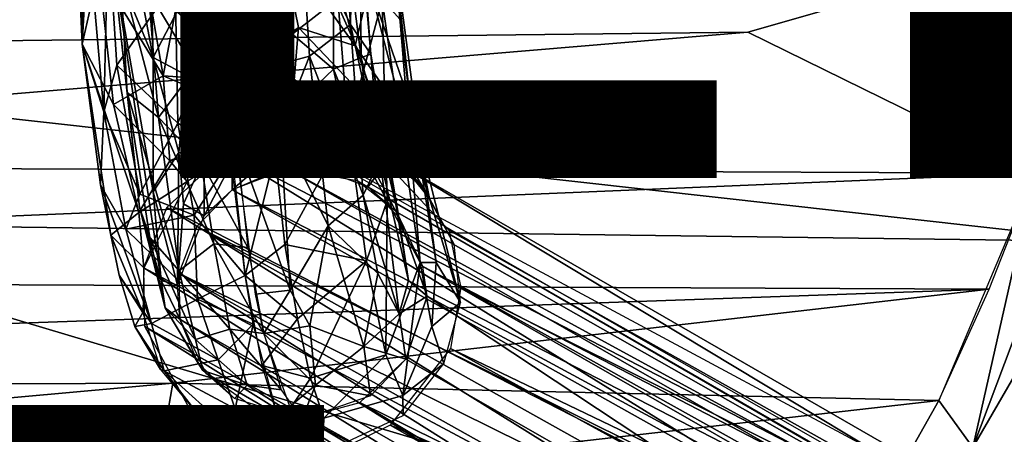
# Model space of a CAD drawing. Units: inches. Extents: x -10.5 to 14.7, y -14 to 11.6.
# Drawn here: x 7.6 to 9.7, y -9.6 to -8.7 of the extents above; entities that cross this region are included whole.
import ezdxf

# ---------------------------------------------------------------- set-up
doc = ezdxf.new("R2010")
doc.units = ezdxf.units.IN
doc.header["$MEASUREMENT"] = 0
for name, color, linetype in [('SEAT-BACK', 5, 'Continuous'), ('SEAT-LEG', 5, 'Continuous'), ('SEAT-OTHER', 7, 'Continuous'), ('SEAT-TYPE', 7, 'Continuous')]:
    doc.layers.add(name, color=color, linetype=linetype)
doc.styles.get("Standard").update_dxf_attribs({"font": 'arial.ttf'})

msp = doc.modelspace()

# ---------------------------------------------------------------- linework, layer by layer
at = {"layer": 'SEAT-BACK'}
for points in [[(6.0141, -8.6976, 17.464), (1.3697, -8.5512, 17.1251), (8.1159, -8.2275, 17.3981)], [(8.1159, -8.2275, 17.3981), (10.2125, -8.2608, 17.5048), (6.0141, -8.6976, 17.464)], [(6.0141, -8.6976, 17.464), (10.2125, -8.2608, 17.5048), (9.9737, -9.1392, 17.8404)], [(9.971, -8.4498, 17.8468), (5.7204, -8.7181, 17.7726), (9.1708, -8.6786, 17.8954)], [(5.7204, -8.7181, 17.7726), (9.971, -8.4498, 17.8468), (5.7582, -8.4563, 17.6499)], [(9.1708, -8.6786, 17.8954), (9.803, -8.9894, 18.0653), (9.971, -8.4498, 17.8468)], [(5.6814, -8.9716, 17.9168), (9.1708, -8.6786, 17.8954), (5.7204, -8.7181, 17.7726)], [(9.1708, -8.6786, 17.8954), (5.6814, -8.9716, 17.9168), (9.803, -8.9894, 18.0653)], [(6.0141, -8.6976, 17.464), (9.9737, -9.1392, 17.8404), (6.8443, -9.0981, 17.7105)], [(9.9841, -8.7516, 17.9497), (9.803, -8.9894, 18.0653), (9.6664, -9.5932, 18.3722)], [(9.6664, -9.5932, 18.3722), (9.97, -9.0702, 18.02), (9.9841, -8.7516, 17.9497)], [(4.2775, -9.2204, 18.0519), (9.803, -8.9894, 18.0653), (5.6814, -8.9716, 17.9168)], [(9.803, -8.9894, 18.0653), (4.2775, -9.2204, 18.0519), (9.7029, -9.2449, 18.1934)], [(9.5917, -9.4894, 18.3335), (9.6664, -9.5932, 18.3722), (9.803, -8.9894, 18.0653)], [(9.97, -9.0702, 18.02), (9.6664, -9.5932, 18.3722), (9.7611, -9.601, 18.286)], [(6.8443, -9.0981, 17.7105), (9.6195, -9.9267, 18.2902), (6.8002, -9.3632, 17.8764)], [(9.6195, -9.9267, 18.2902), (6.8443, -9.0981, 17.7105), (9.9737, -9.1392, 17.8404)], [(9.9723, -9.1858, 17.9844), (9.7611, -9.601, 18.286), (9.6477, -9.9027, 18.3683)], [(9.7811, -9.6692, 18.1709), (9.9723, -9.1858, 17.9844), (9.6477, -9.9027, 18.3683)], [(3.2943, -9.4695, 18.2648), (9.7029, -9.2449, 18.1934), (4.2775, -9.2204, 18.0519)], [(9.7029, -9.2449, 18.1934), (3.2943, -9.4695, 18.2648), (7.9047, -9.4515, 18.2903)], [(9.7029, -9.2449, 18.1934), (7.9047, -9.4515, 18.2903), (9.5917, -9.4894, 18.3335)], [(6.8002, -9.3632, 17.8764), (9.6195, -9.9267, 18.2902), (6.201, -9.8413, 18.2611)], [(5.5616, -9.6632, 18.4831), (7.9047, -9.4515, 18.2903), (3.2943, -9.4695, 18.2648)], [(7.9047, -9.4515, 18.2903), (5.5616, -9.6632, 18.4831), (7.8634, -9.6867, 18.4731)], [(7.8634, -9.6867, 18.4731), (9.5917, -9.4894, 18.3335), (7.9047, -9.4515, 18.2903)], [(9.5917, -9.4894, 18.3335), (7.8634, -9.6867, 18.4731), (9.3366, -9.9424, 18.6458)], [(9.3366, -9.9424, 18.6458), (9.6664, -9.5932, 18.3722), (9.5917, -9.4894, 18.3335)]]:
    msp.add_3dface(points, dxfattribs=at)
at = {"layer": 'SEAT-LEG'}
for points in [[(7.7045, -8.7049, 16.5045), (7.6723, -7.9721, 16.8035), (7.7267, -8.3123, 16.5476)], [(7.7045, -8.7049, 16.5045), (7.7061, -8.3272, 16.8663), (7.6723, -7.9721, 16.8035)], [(8.2959, -8.6614, 16.7084), (8.2733, -8.3403, 16.8681), (8.303, -8.2354, 16.8096)], [(8.3408, -8.7267, 16.5112), (8.2959, -8.6614, 16.7084), (8.303, -8.2354, 16.8096)], [(8.3408, -8.7267, 16.5112), (8.303, -8.2354, 16.8096), (8.3173, -8.4548, 16.6151)], [(8.1032, -8.7592, 16.8069), (8.0163, -8.6162, 16.8927), (8.0889, -8.2429, 17.0325)], [(8.0889, -8.2429, 17.0325), (8.1871, -8.4391, 16.9267), (8.1032, -8.7592, 16.8069)], [(7.7413, -8.5428, 16.4291), (7.7045, -8.7049, 16.5045), (7.7267, -8.3123, 16.5476)], [(7.7061, -8.3272, 16.8663), (7.7045, -8.7049, 16.5045), (7.7527, -8.8542, 16.6055)], [(7.7527, -8.8542, 16.6055), (7.7618, -8.4526, 16.9088), (7.7061, -8.3272, 16.8663)], [(7.8614, -8.7342, 16.2609), (7.8495, -8.3106, 16.5159), (7.7845, -8.3324, 16.6058)], [(7.8495, -8.3106, 16.5159), (7.8614, -8.7342, 16.2609), (7.9376, -8.5866, 16.2961)], [(7.9919, -8.3261, 17.0907), (7.9092, -8.568, 16.979), (8.0077, -8.6524, 16.9621)], [(7.7845, -8.3324, 16.6058), (7.772, -8.5206, 16.6217), (7.8614, -8.7342, 16.2609)], [(8.2959, -8.6614, 16.7084), (8.1871, -8.4391, 16.9267), (8.2733, -8.3403, 16.8681)], [(8.0934, -8.4068, 17.0654), (7.9988, -8.4908, 17.0351), (8.1111, -8.7264, 16.9206)], [(8.1111, -8.7264, 16.9206), (8.2676, -8.6047, 16.9011), (8.0934, -8.4068, 17.0654)], [(8.2772, -8.4098, 16.5226), (8.2581, -8.5971, 16.3485), (8.3193, -8.7342, 16.3171)], [(8.3193, -8.7342, 16.3171), (8.3173, -8.4548, 16.6151), (8.2772, -8.4098, 16.5226)], [(7.7618, -8.4526, 16.9088), (7.7527, -8.8542, 16.6055), (7.7807, -8.7513, 16.7552)], [(7.7807, -8.7513, 16.7552), (7.9092, -8.568, 16.979), (7.7618, -8.4526, 16.9088)], [(7.9526, -8.7592, 16.7884), (7.8505, -8.5879, 16.8172), (7.9336, -8.4579, 16.9434)], [(7.9336, -8.4579, 16.9434), (8.0077, -8.4618, 16.9624), (7.9526, -8.7592, 16.7884)], [(8.2055, -8.7313, 16.7765), (8.1032, -8.7592, 16.8069), (8.1871, -8.4391, 16.9267)], [(8.1871, -8.4391, 16.9267), (8.2959, -8.6614, 16.7084), (8.2055, -8.7313, 16.7765)], [(8.3173, -8.4548, 16.6151), (8.3193, -8.7342, 16.3171), (8.3408, -8.7267, 16.5112)], [(7.8829, -8.7746, 16.0487), (7.7413, -8.5428, 16.4291), (7.8318, -8.4771, 16.3389)], [(7.8318, -8.4771, 16.3389), (7.9105, -8.6311, 16.1631), (7.8829, -8.7746, 16.0487)], [(8.0268, -8.765, 16.8065), (7.9526, -8.7592, 16.7884), (8.0077, -8.4618, 16.9624)], [(8.0969, -8.7296, 15.9743), (8.0434, -8.5945, 16.1424), (8.143, -8.4802, 16.2562)], [(8.143, -8.4802, 16.2562), (8.1814, -8.6685, 16.0767), (8.0969, -8.7296, 15.9743)], [(8.1814, -8.6685, 16.0767), (8.143, -8.4802, 16.2562), (8.3059, -8.7087, 16.1249)], [(8.3059, -8.7087, 16.1249), (8.143, -8.4802, 16.2562), (8.2567, -8.5336, 16.2695)], [(8.0188, -8.8081, 16.8719), (8.1111, -8.7264, 16.9206), (7.9988, -8.4908, 17.0351)], [(7.8614, -9.0303, 15.9794), (7.8614, -8.7342, 16.2609), (7.772, -8.5206, 16.6217)], [(7.772, -8.5206, 16.6217), (7.8309, -9.0641, 16.1686), (7.8787, -9.2251, 15.7605)], [(7.772, -8.5206, 16.6217), (7.8036, -8.8116, 16.5376), (7.8309, -9.0641, 16.1686)], [(7.8036, -8.8116, 16.5376), (7.772, -8.5206, 16.6217), (7.7894, -8.5477, 16.7315)], [(7.772, -8.5206, 16.6217), (7.8787, -9.2251, 15.7605), (7.8614, -9.0303, 15.9794)], [(8.449, -9.186, 16.1588), (8.3929, -8.5042, 16.7208), (8.3658, -8.6085, 16.7704)], [(8.4848, -9.1861, 15.9726), (8.4277, -8.8377, 16.2453), (8.3929, -8.5042, 16.7208)], [(8.4047, -8.6498, 16.4319), (8.3929, -8.5042, 16.7208), (8.4277, -8.8377, 16.2453)], [(8.3929, -8.5042, 16.7208), (8.449, -9.186, 16.1588), (8.4848, -9.1861, 15.9726)], [(7.7737, -8.8377, 16.165), (7.7045, -8.7049, 16.5045), (7.7413, -8.5428, 16.4291)], [(7.7413, -8.5428, 16.4291), (7.8829, -8.7746, 16.0487), (7.7737, -8.8377, 16.165)], [(8.2567, -8.5336, 16.2695), (8.3378, -8.5741, 16.3297), (8.3059, -8.7087, 16.1249)], [(7.8728, -8.8668, 16.6359), (7.7894, -8.5477, 16.7315), (7.8505, -8.5879, 16.8172)], [(7.7894, -8.5477, 16.7315), (7.8728, -8.8668, 16.6359), (7.8036, -8.8116, 16.5376)], [(8.0413, -8.5612, 16.2773), (7.9347, -8.7729, 16.1318), (8.0872, -8.7259, 16.1121)], [(7.9347, -8.7729, 16.1318), (8.0413, -8.5612, 16.2773), (7.9376, -8.5866, 16.2961)], [(8.0872, -8.7259, 16.1121), (8.1256, -8.6468, 16.2052), (8.0413, -8.5612, 16.2773)], [(7.9092, -8.568, 16.979), (7.7807, -8.7513, 16.7552), (7.9152, -8.8789, 16.7907)], [(7.8505, -8.5879, 16.8172), (7.9526, -8.7592, 16.7884), (7.8728, -8.8668, 16.6359)], [(7.9376, -8.5866, 16.2961), (7.8614, -8.7342, 16.2609), (7.9347, -8.7729, 16.1318)], [(7.9152, -8.8789, 16.7907), (8.0077, -8.6524, 16.9621), (7.9092, -8.568, 16.979)], [(8.3378, -8.5741, 16.3297), (8.4123, -8.8626, 16.1007), (8.3059, -8.7087, 16.1249)], [(8.4047, -8.6498, 16.4319), (8.4277, -8.8377, 16.2453), (8.3378, -8.5741, 16.3297)], [(8.4123, -8.8626, 16.1007), (8.3378, -8.5741, 16.3297), (8.4277, -8.8377, 16.2453)], [(8.0434, -8.5945, 16.1424), (8.0969, -8.7296, 15.9743), (7.9105, -8.6311, 16.1631)], [(8.2676, -8.6047, 16.9011), (8.1111, -8.7264, 16.9206), (8.2904, -8.8899, 16.7158)], [(8.2581, -8.5971, 16.3485), (8.1256, -8.6468, 16.2052), (8.2581, -8.7599, 16.1609)], [(8.2581, -8.7599, 16.1609), (8.3193, -8.7342, 16.3171), (8.2581, -8.5971, 16.3485)], [(8.2904, -8.8899, 16.7158), (8.3658, -8.6085, 16.7704), (8.2676, -8.6047, 16.9011)], [(8.3658, -8.6085, 16.7704), (8.2904, -8.8899, 16.7158), (8.3766, -9.0499, 16.4736)], [(8.449, -9.186, 16.1588), (8.3658, -8.6085, 16.7704), (8.3766, -9.0499, 16.4736)], [(8.0757, -8.7881, 15.8795), (7.8829, -8.7746, 16.0487), (7.9105, -8.6311, 16.1631)], [(7.9105, -8.6311, 16.1631), (8.0969, -8.7296, 15.9743), (8.0757, -8.7881, 15.8795)], [(8.0163, -8.6162, 16.8927), (8.1032, -8.7592, 16.8069), (8.0393, -8.9057, 16.7046)], [(8.0077, -8.6524, 16.9621), (7.9152, -8.8789, 16.7907), (8.0319, -8.9553, 16.7653)], [(8.1601, -8.8538, 15.9241), (8.1256, -8.6468, 16.2052), (8.0872, -8.7259, 16.1121)], [(8.1256, -8.6468, 16.2052), (8.1601, -8.8538, 15.9241), (8.2581, -8.7599, 16.1609)], [(8.1715, -8.7842, 15.8892), (8.0969, -8.7296, 15.9743), (8.1814, -8.6685, 16.0767)], [(8.1814, -8.6685, 16.0767), (8.3573, -8.8533, 15.948), (8.1715, -8.7842, 15.8892)], [(8.3573, -8.8533, 15.948), (8.1814, -8.6685, 16.0767), (8.3059, -8.7087, 16.1249)], [(8.3239, -9.0372, 16.3958), (8.2055, -8.7313, 16.7765), (8.2959, -8.6614, 16.7084)], [(8.2959, -8.6614, 16.7084), (8.3408, -8.7267, 16.5112), (8.3612, -8.9582, 16.3357)], [(8.2959, -8.6614, 16.7084), (8.3612, -8.9582, 16.3357), (8.3239, -9.0372, 16.3958)], [(7.8294, -9.0759, 15.7114), (7.7045, -8.7049, 16.5045), (7.7737, -8.8377, 16.165)], [(7.7451, -9.0147, 16.3063), (7.7527, -8.8542, 16.6055), (7.7045, -8.7049, 16.5045)], [(7.7045, -8.7049, 16.5045), (7.8294, -9.0759, 15.7114), (7.7681, -9.1259, 16.0177)], [(7.7681, -9.1259, 16.0177), (7.7451, -9.0147, 16.3063), (7.7045, -8.7049, 16.5045)], [(8.3059, -8.7087, 16.1249), (8.4123, -8.8626, 16.1007), (8.3573, -8.8533, 15.948)], [(7.8614, -8.7342, 16.2609), (7.8614, -9.0303, 15.9794), (7.9175, -8.9433, 15.941)], [(7.9175, -8.9433, 15.941), (7.9347, -8.7729, 16.1318), (7.8614, -8.7342, 16.2609)], [(7.9731, -8.9575, 15.8186), (8.0872, -8.7259, 16.1121), (7.9347, -8.7729, 16.1318)], [(8.0872, -8.7259, 16.1121), (7.9731, -8.9575, 15.8186), (8.0856, -8.8569, 15.9166)], [(8.1111, -8.7264, 16.9206), (8.0188, -8.8081, 16.8719), (8.13, -8.9467, 16.7666)], [(8.0969, -8.7296, 15.9743), (8.1715, -8.7842, 15.8892), (8.0757, -8.7881, 15.8795)], [(8.0856, -8.8569, 15.9166), (8.1601, -8.8538, 15.9241), (8.0872, -8.7259, 16.1121)], [(8.1419, -8.8935, 16.7021), (8.1032, -8.7592, 16.8069), (8.2055, -8.7313, 16.7765)], [(8.13, -8.9467, 16.7666), (8.2904, -8.8899, 16.7158), (8.1111, -8.7264, 16.9206)], [(8.2466, -9.1051, 16.4418), (8.1419, -8.8935, 16.7021), (8.2055, -8.7313, 16.7765)], [(8.2055, -8.7313, 16.7765), (8.3239, -9.0372, 16.3958), (8.2466, -9.1051, 16.4418)], [(8.3536, -8.9924, 15.8886), (8.3193, -8.7342, 16.3171), (8.2581, -8.7599, 16.1609)], [(8.4023, -9.0859, 15.9225), (8.3408, -8.7267, 16.5112), (8.3193, -8.7342, 16.3171)], [(8.3193, -8.7342, 16.3171), (8.3536, -8.9924, 15.8886), (8.4023, -9.0859, 15.9225)], [(8.3408, -8.7267, 16.5112), (8.4236, -9.2251, 15.8274), (8.3612, -8.9582, 16.3357)], [(8.3408, -8.7267, 16.5112), (8.4023, -9.0859, 15.9225), (8.4236, -9.2251, 15.8274)], [(7.7807, -8.7513, 16.7552), (7.7527, -8.8542, 16.6055), (7.832, -9.0354, 16.5607)], [(7.7807, -8.7513, 16.7552), (7.832, -9.0354, 16.5607), (7.9152, -8.8789, 16.7907)], [(7.966, -8.9632, 16.6325), (7.8728, -8.8668, 16.6359), (7.9526, -8.7592, 16.7884)], [(7.9526, -8.7592, 16.7884), (8.0268, -8.765, 16.8065), (7.966, -8.9632, 16.6325)], [(8.1032, -8.7592, 16.8069), (8.1419, -8.8935, 16.7021), (8.0393, -8.9057, 16.7046)], [(8.2581, -8.7599, 16.1609), (8.1601, -8.8538, 15.9241), (8.296, -8.942, 15.852)], [(8.296, -8.942, 15.852), (8.3536, -8.9924, 15.8886), (8.2581, -8.7599, 16.1609)], [(7.8974, -8.9619, 15.7185), (7.7737, -8.8377, 16.165), (7.8829, -8.7746, 16.0487)], [(7.8829, -8.7746, 16.0487), (8.0997, -8.8663, 15.6842), (7.8974, -8.9619, 15.7185)], [(8.0997, -8.8663, 15.6842), (7.8829, -8.7746, 16.0487), (8.0757, -8.7881, 15.8795)], [(7.9347, -8.7729, 16.1318), (7.9175, -8.9433, 15.941), (7.9731, -8.9575, 15.8186)], [(8.0695, -9.1529, 16.4592), (7.966, -8.9632, 16.6325), (8.0268, -8.765, 16.8065)], [(8.1954, -8.862, 15.6947), (8.0757, -8.7881, 15.8795), (8.1715, -8.7842, 15.8892)], [(8.3366, -8.9228, 15.6191), (8.1715, -8.7842, 15.8892), (8.3573, -8.8533, 15.948)], [(8.1715, -8.7842, 15.8892), (8.3366, -8.9228, 15.6191), (8.1954, -8.862, 15.6947)], [(8.0757, -8.7881, 15.8795), (8.1954, -8.862, 15.6947), (8.0997, -8.8663, 15.6842)], [(7.8036, -8.8116, 16.5376), (7.9183, -9.204, 16.2649), (7.8536, -9.1309, 16.2088)], [(7.9183, -9.204, 16.2649), (7.8036, -8.8116, 16.5376), (7.8728, -8.8668, 16.6359)], [(7.8036, -8.8116, 16.5376), (7.8536, -9.1309, 16.2088), (7.8309, -9.0641, 16.1686)], [(8.0634, -9.2141, 16.5085), (8.13, -8.9467, 16.7666), (8.0188, -8.8081, 16.8719)], [(7.7737, -8.8377, 16.165), (7.8974, -8.9619, 15.7185), (7.8294, -9.0759, 15.7114)], [(8.4698, -9.0448, 15.7811), (8.4123, -8.8626, 16.1007), (8.4277, -8.8377, 16.2453)], [(8.4277, -8.8377, 16.2453), (8.4848, -9.1861, 15.9726), (8.5383, -9.274, 15.5428)], [(8.4277, -8.8377, 16.2453), (8.5383, -9.274, 15.5428), (8.4698, -9.0448, 15.7811)], [(7.7451, -9.0147, 16.3063), (7.8005, -9.1124, 16.393), (7.7527, -8.8542, 16.6055)], [(7.8005, -9.1124, 16.393), (7.832, -9.0354, 16.5607), (7.7527, -8.8542, 16.6055)], [(7.995, -9.1447, 16.4433), (7.8728, -8.8668, 16.6359), (7.966, -8.9632, 16.6325)], [(7.8728, -8.8668, 16.6359), (7.995, -9.1447, 16.4433), (7.9183, -9.204, 16.2649)], [(7.8974, -8.9619, 15.7185), (8.0997, -8.8663, 15.6842), (8.0935, -8.9106, 15.4627)], [(8.0346, -8.9659, 15.7049), (8.0856, -8.8569, 15.9166), (7.9731, -8.9575, 15.8186)], [(8.0856, -8.8569, 15.9166), (8.0346, -8.9659, 15.7049), (8.1366, -8.9374, 15.7092)], [(8.1366, -8.9374, 15.7092), (8.1601, -8.8538, 15.9241), (8.0856, -8.8569, 15.9166)], [(8.1954, -8.862, 15.6947), (8.2453, -8.9034, 15.4807), (8.0935, -8.9106, 15.4627)], [(8.0935, -8.9106, 15.4627), (8.0997, -8.8663, 15.6842), (8.1954, -8.862, 15.6947)], [(8.1601, -8.8538, 15.9241), (8.1366, -8.9374, 15.7092), (8.2239, -8.9658, 15.6133)], [(8.2239, -8.9658, 15.6133), (8.296, -8.942, 15.852), (8.1601, -8.8538, 15.9241)], [(8.2453, -8.9034, 15.4807), (8.1954, -8.862, 15.6947), (8.3366, -8.9228, 15.6191)], [(8.3573, -8.8533, 15.948), (8.3829, -8.9368, 15.7393), (8.3366, -8.9228, 15.6191)], [(8.3573, -8.8533, 15.948), (8.4698, -9.0448, 15.7811), (8.3829, -8.9368, 15.7393)], [(8.4698, -9.0448, 15.7811), (8.3573, -8.8533, 15.948), (8.4123, -8.8626, 16.1007)], [(7.9152, -8.8789, 16.7907), (7.832, -9.0354, 16.5607), (7.9513, -9.0817, 16.622)], [(7.9513, -9.0817, 16.622), (8.0319, -8.9553, 16.7653), (7.9152, -8.8789, 16.7907)], [(8.1509, -9.1465, 16.5821), (8.2904, -8.8899, 16.7158), (8.13, -8.9467, 16.7666)], [(8.2904, -8.8899, 16.7158), (8.1509, -9.1465, 16.5821), (8.331, -9.1823, 16.4142)], [(8.2904, -8.8899, 16.7158), (8.331, -9.1823, 16.4142), (8.3766, -9.0499, 16.4736)], [(7.9363, -9.0073, 15.4501), (7.8974, -8.9619, 15.7185), (8.0935, -8.9106, 15.4627)], [(10.0227, -9.9776, 0.1966), (8.0218, -8.9422, 15.456), (8.1476, -8.9017, 15.4686)], [(8.1626, -9.2467, 16.323), (8.0393, -8.9057, 16.7046), (8.1419, -8.8935, 16.7021)], [(8.0393, -8.9057, 16.7046), (8.1626, -9.2467, 16.323), (8.0866, -9.2556, 16.3196)], [(8.1419, -8.8935, 16.7021), (8.2466, -9.1051, 16.4418), (8.1626, -9.2467, 16.323)], [(8.3453, -8.9353, 15.4953), (10.1837, -9.9956, 0.2176), (8.1476, -8.9017, 15.4686)], [(8.3366, -8.9228, 15.6191), (8.3767, -8.953, 15.5004), (8.2453, -8.9034, 15.4807)], [(8.3767, -8.953, 15.5004), (8.3366, -8.9228, 15.6191), (8.3829, -8.9368, 15.7393)], [(8.5124, -9.1146, 15.5284), (10.3707, -10.1553, 0.2519), (8.3453, -8.9353, 15.4953)], [(8.3453, -8.9353, 15.4953), (10.3707, -10.1553, 0.2519), (10.1837, -9.9956, 0.2176)], [(7.9146, -9.2358, 15.4636), (7.9175, -8.9433, 15.941), (7.8614, -9.0303, 15.9794)], [(9.8338, -10.062, 0.1793), (7.891, -9.0648, 15.4486), (8.0218, -8.9422, 15.456)], [(7.9175, -8.9433, 15.941), (7.9146, -9.2358, 15.4636), (7.9281, -9.0563, 15.7179)], [(7.9281, -9.0563, 15.7179), (7.9731, -8.9575, 15.8186), (7.9175, -8.9433, 15.941)], [(7.9731, -8.9575, 15.8186), (7.9281, -9.0563, 15.7179), (7.9733, -9.0833, 15.46)], [(8.0319, -8.9553, 16.7653), (7.9513, -9.0817, 16.622), (8.0634, -9.2141, 16.5085)], [(7.9733, -9.0833, 15.46), (8.0346, -8.9659, 15.7049), (7.9731, -8.9575, 15.8186)], [(9.8338, -10.062, 0.1793), (8.0218, -8.9422, 15.456), (10.0227, -9.9776, 0.1966)], [(8.0351, -9.0255, 15.4635), (8.1366, -8.9374, 15.7092), (8.0346, -8.9659, 15.7049)], [(8.1366, -8.9374, 15.7092), (8.0351, -9.0255, 15.4635), (8.1321, -8.9838, 15.4725)], [(8.13, -8.9467, 16.7666), (8.0634, -9.2141, 16.5085), (8.1509, -9.1465, 16.5821)], [(8.1321, -8.9838, 15.4725), (8.2239, -8.9658, 15.6133), (8.1366, -8.9374, 15.7092)], [(8.296, -8.942, 15.852), (8.2239, -8.9658, 15.6133), (8.3536, -8.9924, 15.8886)], [(8.4581, -9.0245, 15.5154), (8.3767, -8.953, 15.5004), (8.3829, -8.9368, 15.7393)], [(8.4581, -9.0245, 15.5154), (8.3829, -8.9368, 15.7393), (8.4698, -9.0448, 15.7811)], [(7.9363, -9.0073, 15.4501), (7.8294, -9.0759, 15.7114), (7.8974, -8.9619, 15.7185)], [(7.966, -8.9632, 16.6325), (8.0695, -9.1529, 16.4592), (7.995, -9.1447, 16.4433)], [(8.0346, -8.9659, 15.7049), (7.9733, -9.0833, 15.46), (8.0351, -9.0255, 15.4635)], [(10.0316, -10.0556, 0.2032), (8.1565, -8.9796, 15.4752), (8.0351, -9.0255, 15.4635)], [(8.2239, -8.9658, 15.6133), (8.1321, -8.9838, 15.4725), (8.2324, -8.981, 15.4846)], [(10.1568, -10.0695, 0.2195), (8.3102, -9.0058, 15.4959), (8.1565, -8.9796, 15.4752)], [(10.1568, -10.0695, 0.2195), (8.1565, -8.9796, 15.4752), (10.0316, -10.0556, 0.2032)], [(8.2324, -8.981, 15.4846), (8.3536, -8.9924, 15.8886), (8.2239, -8.9658, 15.6133)], [(8.4029, -9.2988, 15.8461), (8.3239, -9.0372, 16.3958), (8.3612, -8.9582, 16.3357)], [(8.3612, -8.9582, 16.3357), (8.4236, -9.2251, 15.8274), (8.4029, -9.2988, 15.8461)], [(8.3536, -8.9924, 15.8886), (8.2324, -8.981, 15.4846), (8.3347, -9.0195, 15.4999)], [(8.3347, -9.0195, 15.4999), (8.4023, -9.0859, 15.9225), (8.3536, -8.9924, 15.8886)], [(7.8005, -9.1124, 16.393), (7.7451, -9.0147, 16.3063), (7.8575, -9.3202, 16.1299)], [(7.7859, -9.2135, 16.0655), (7.8575, -9.3202, 16.1299), (7.7451, -9.0147, 16.3063)], [(7.7451, -9.0147, 16.3063), (7.7681, -9.1259, 16.0177), (7.7859, -9.2135, 16.0655)], [(7.8294, -9.0759, 15.7114), (7.9363, -9.0073, 15.4501), (7.8406, -9.1974, 15.4518)], [(10.2508, -10.1273, 0.2352), (8.398, -9.0752, 15.5116), (8.3102, -9.0058, 15.4959)], [(10.2508, -10.1273, 0.2352), (8.3102, -9.0058, 15.4959), (10.1568, -10.0695, 0.2195)], [(8.398, -9.0752, 15.5116), (8.4023, -9.0859, 15.9225), (8.3347, -9.0195, 15.4999)], [(7.8005, -9.1124, 16.393), (7.9513, -9.0817, 16.622), (7.832, -9.0354, 16.5607)], [(7.9146, -9.2358, 15.4636), (7.8614, -9.0303, 15.9794), (7.8787, -9.2251, 15.7605)], [(9.9307, -10.0888, 0.1931), (8.0351, -9.0255, 15.4635), (7.9569, -9.1065, 15.4596)], [(10.0316, -10.0556, 0.2032), (8.0351, -9.0255, 15.4635), (9.9307, -10.0888, 0.1931)], [(8.3561, -9.2101, 16.1338), (8.2466, -9.1051, 16.4418), (8.3239, -9.0372, 16.3958)], [(8.3239, -9.0372, 16.3958), (8.4029, -9.2988, 15.8461), (8.3561, -9.2101, 16.1338)], [(8.4698, -9.0448, 15.7811), (8.5238, -9.1463, 15.5321), (8.4581, -9.0245, 15.5154)], [(8.5238, -9.1463, 15.5321), (8.4698, -9.0448, 15.7811), (8.5383, -9.274, 15.5428)], [(7.8309, -9.0641, 16.1686), (7.8878, -9.286, 15.8777), (7.8787, -9.2251, 15.7605)], [(7.8878, -9.286, 15.8777), (7.8309, -9.0641, 16.1686), (7.8536, -9.1309, 16.2088)], [(9.7325, -10.2096, 0.1773), (7.8406, -9.1974, 15.4518), (7.891, -9.0648, 15.4486)], [(9.7325, -10.2096, 0.1773), (7.891, -9.0648, 15.4486), (9.8338, -10.062, 0.1793)], [(7.9733, -9.0833, 15.46), (7.9281, -9.0563, 15.7179), (7.9146, -9.2358, 15.4636)], [(8.3734, -9.3894, 16.04), (8.3766, -9.0499, 16.4736), (8.331, -9.1823, 16.4142)], [(8.3766, -9.0499, 16.4736), (8.3734, -9.3894, 16.04), (8.449, -9.186, 16.1588)], [(7.8406, -9.1974, 15.4518), (7.7681, -9.1259, 16.0177), (7.8294, -9.0759, 15.7114)], [(7.9513, -9.0817, 16.622), (7.8005, -9.1124, 16.393), (7.9589, -9.2666, 16.3965)], [(7.9589, -9.2666, 16.3965), (8.0634, -9.2141, 16.5085), (7.9513, -9.0817, 16.622)], [(10.2508, -10.1273, 0.2352), (8.4554, -9.1946, 15.5271), (8.398, -9.0752, 15.5116)], [(8.4023, -9.0859, 15.9225), (8.398, -9.0752, 15.5116), (8.4643, -9.2602, 15.5328)], [(8.4643, -9.2602, 15.5328), (8.4236, -9.2251, 15.8274), (8.4023, -9.0859, 15.9225)], [(9.8457, -10.1628, 0.1879), (7.9569, -9.1065, 15.4596), (7.9177, -9.2096, 15.4621)], [(9.9307, -10.0888, 0.1931), (7.9569, -9.1065, 15.4596), (9.8457, -10.1628, 0.1879)], [(8.2065, -9.3252, 16.1754), (8.1626, -9.2467, 16.323), (8.2466, -9.1051, 16.4418)], [(8.2466, -9.1051, 16.4418), (8.3253, -9.3707, 15.9458), (8.2065, -9.3252, 16.1754)], [(8.2466, -9.1051, 16.4418), (8.3561, -9.2101, 16.1338), (8.3253, -9.3707, 15.9458)], [(7.838, -9.2956, 15.4584), (7.7859, -9.2135, 16.0655), (7.7681, -9.1259, 16.0177)], [(7.8406, -9.1974, 15.4518), (7.838, -9.2956, 15.4584), (7.7681, -9.1259, 16.0177)], [(7.8005, -9.1124, 16.393), (7.8575, -9.3202, 16.1299), (7.9589, -9.2666, 16.3965)], [(7.954, -9.3554, 15.9749), (7.8536, -9.1309, 16.2088), (7.9183, -9.204, 16.2649)], [(7.8536, -9.1309, 16.2088), (7.954, -9.3554, 15.9749), (7.8878, -9.286, 15.8777)], [(8.5391, -9.2411, 15.5406), (10.3707, -10.1553, 0.2519), (8.5124, -9.1146, 15.5284)], [(8.0301, -9.333, 16.1578), (7.9183, -9.204, 16.2649), (7.995, -9.1447, 16.4433)], [(8.1048, -9.3424, 16.1719), (7.995, -9.1447, 16.4433), (8.0695, -9.1529, 16.4592)], [(7.995, -9.1447, 16.4433), (8.1048, -9.3424, 16.1719), (8.0301, -9.333, 16.1578)], [(8.1509, -9.1465, 16.5821), (8.0634, -9.2141, 16.5085), (8.179, -9.3101, 16.3668)], [(8.179, -9.3101, 16.3668), (8.331, -9.1823, 16.4142), (8.1509, -9.1465, 16.5821)], [(8.2074, -9.4402, 16.1367), (8.331, -9.1823, 16.4142), (8.179, -9.3101, 16.3668)], [(8.331, -9.1823, 16.4142), (8.2074, -9.4402, 16.1367), (8.3734, -9.3894, 16.04)], [(8.4112, -9.4787, 15.7319), (8.449, -9.186, 16.1588), (8.3734, -9.3894, 16.04)], [(8.449, -9.186, 16.1588), (8.4112, -9.4787, 15.7319), (8.4746, -9.3266, 15.863)], [(8.4746, -9.3266, 15.863), (8.4848, -9.1861, 15.9726), (8.449, -9.186, 16.1588)], [(10.3303, -10.2696, 0.2549), (8.4554, -9.1946, 15.5271), (10.2508, -10.1273, 0.2352)], [(10.3303, -10.2696, 0.2549), (8.4643, -9.2602, 15.5328), (8.4554, -9.1946, 15.5271)], [(8.5383, -9.274, 15.5428), (8.4848, -9.1861, 15.9726), (8.4746, -9.3266, 15.863)], [(7.7859, -9.2135, 16.0655), (7.838, -9.2956, 15.4584), (7.8206, -9.3266, 15.7827)], [(7.8206, -9.3266, 15.7827), (7.8575, -9.3202, 16.1299), (7.7859, -9.2135, 16.0655)], [(9.7132, -10.3715, 0.1863), (7.8406, -9.1974, 15.4518), (9.7325, -10.2096, 0.1773)], [(9.7132, -10.3715, 0.1863), (7.843, -9.3269, 15.4612), (7.8406, -9.1974, 15.4518)], [(9.795, -10.3874, 0.1975), (7.9177, -9.2096, 15.4621), (7.9196, -9.3104, 15.4694)], [(9.7978, -10.2617, 0.189), (7.9177, -9.2096, 15.4621), (9.795, -10.3874, 0.1975)], [(9.8457, -10.1628, 0.1879), (7.9177, -9.2096, 15.4621), (9.7978, -10.2617, 0.189)], [(7.9183, -9.204, 16.2649), (8.0301, -9.333, 16.1578), (7.954, -9.3554, 15.9749)], [(8.0814, -9.3215, 16.3623), (8.0634, -9.2141, 16.5085), (7.9589, -9.2666, 16.3965)], [(8.1004, -9.4124, 16.2078), (8.179, -9.3101, 16.3668), (8.0634, -9.2141, 16.5085)], [(8.3561, -9.2101, 16.1338), (8.4029, -9.2988, 15.8461), (8.3253, -9.3707, 15.9458)], [(7.9196, -9.3104, 15.4694), (7.8787, -9.2251, 15.7605), (7.8878, -9.286, 15.8777)], [(7.8787, -9.2251, 15.7605), (7.9196, -9.3104, 15.4694), (7.9146, -9.2358, 15.4636)], [(8.4643, -9.2602, 15.5328), (8.4029, -9.2988, 15.8461), (8.4236, -9.2251, 15.8274)], [(8.1048, -9.3424, 16.1719), (8.0866, -9.2556, 16.3196), (8.1626, -9.2467, 16.323)], [(8.1626, -9.2467, 16.323), (8.2065, -9.3252, 16.1754), (8.1048, -9.3424, 16.1719)], [(8.4029, -9.2988, 15.8461), (8.4643, -9.2602, 15.5328), (8.418, -9.3985, 15.5368)], [(10.2955, -10.4708, 0.2648), (8.418, -9.3985, 15.5368), (8.4643, -9.2602, 15.5328)], [(10.2955, -10.4708, 0.2648), (8.4643, -9.2602, 15.5328), (10.3303, -10.2696, 0.2549)], [(8.5162, -9.3754, 15.5473), (10.4121, -10.2854, 0.2661), (8.5391, -9.2411, 15.5406)], [(8.5391, -9.2411, 15.5406), (10.4121, -10.2854, 0.2661), (10.3707, -10.1553, 0.2519)], [(7.9589, -9.2666, 16.3965), (7.8575, -9.3202, 16.1299), (8.0044, -9.4002, 16.1896)], [(8.0044, -9.4002, 16.1896), (8.0814, -9.3215, 16.3623), (7.9589, -9.2666, 16.3965)], [(8.4746, -9.3266, 15.863), (8.5017, -9.4084, 15.5478), (8.5383, -9.274, 15.5428)], [(7.8206, -9.3266, 15.7827), (7.838, -9.2956, 15.4584), (7.8772, -9.4217, 15.4721)], [(7.8878, -9.286, 15.8777), (7.9603, -9.4076, 15.4813), (7.9196, -9.3104, 15.4694)], [(7.9603, -9.4076, 15.4813), (7.8878, -9.286, 15.8777), (7.9704, -9.4239, 15.6675)], [(7.9704, -9.4239, 15.6675), (7.8878, -9.286, 15.8777), (7.954, -9.3554, 15.9749)], [(8.418, -9.3985, 15.5368), (8.3253, -9.3707, 15.9458), (8.4029, -9.2988, 15.8461)], [(7.8575, -9.3202, 16.1299), (7.8206, -9.3266, 15.7827), (7.8856, -9.4245, 15.887)], [(7.8772, -9.4217, 15.4721), (7.8856, -9.4245, 15.887), (7.8206, -9.3266, 15.7827)], [(7.8856, -9.4245, 15.887), (8.0044, -9.4002, 16.1896), (7.8575, -9.3202, 16.1299)], [(9.8744, -10.5296, 0.2173), (7.9196, -9.3104, 15.4694), (7.9769, -9.4299, 15.4849)], [(9.795, -10.3874, 0.1975), (7.9196, -9.3104, 15.4694), (9.8744, -10.5296, 0.2173)], [(8.0414, -9.5078, 15.9508), (8.0814, -9.3215, 16.3623), (8.0044, -9.4002, 16.1896)], [(8.0814, -9.3215, 16.3623), (8.0414, -9.5078, 15.9508), (8.1401, -9.5419, 15.884)], [(8.179, -9.3101, 16.3668), (8.1004, -9.4124, 16.2078), (8.2074, -9.4402, 16.1367)], [(8.2184, -9.456, 15.8688), (8.1048, -9.3424, 16.1719), (8.2065, -9.3252, 16.1754)], [(8.2065, -9.3252, 16.1754), (8.3253, -9.3707, 15.9458), (8.2184, -9.456, 15.8688)], [(8.5017, -9.4084, 15.5478), (8.4746, -9.3266, 15.863), (8.4112, -9.4787, 15.7319)], [(7.843, -9.3269, 15.4612), (9.7734, -10.5321, 0.2051), (7.9413, -9.5071, 15.4859)], [(7.843, -9.3269, 15.4612), (9.7132, -10.3715, 0.1863), (9.7734, -10.5321, 0.2051)], [(8.0678, -9.456, 15.8503), (7.954, -9.3554, 15.9749), (8.0301, -9.333, 16.1578)], [(8.1428, -9.4662, 15.8625), (8.0301, -9.333, 16.1578), (8.1048, -9.3424, 16.1719)], [(8.0301, -9.333, 16.1578), (8.1428, -9.4662, 15.8625), (8.0678, -9.456, 15.8503)], [(8.1048, -9.3424, 16.1719), (8.2184, -9.456, 15.8688), (8.162, -9.5033, 15.7059)], [(7.954, -9.3554, 15.9749), (8.0678, -9.456, 15.8503), (7.9704, -9.4239, 15.6675)], [(8.2373, -9.5288, 15.8921), (8.3734, -9.3894, 16.04), (8.2074, -9.4402, 16.1367)], [(8.3398, -9.4795, 15.5329), (8.2184, -9.456, 15.8688), (8.3253, -9.3707, 15.9458)], [(8.3734, -9.3894, 16.04), (8.2373, -9.5288, 15.8921), (8.4112, -9.4787, 15.7319)], [(8.3253, -9.3707, 15.9458), (8.418, -9.3985, 15.5368), (8.3398, -9.4795, 15.5329)], [(8.3834, -9.5444, 15.5429), (10.403, -10.4143, 0.2741), (8.5162, -9.3754, 15.5473)], [(8.5162, -9.3754, 15.5473), (10.403, -10.4143, 0.2741), (10.4121, -10.2854, 0.2661)], [(8.0044, -9.4002, 16.1896), (7.8856, -9.4245, 15.887), (8.0414, -9.5078, 15.9508)], [(7.9704, -9.4239, 15.6675), (8.0402, -9.4855, 15.4966), (7.9603, -9.4076, 15.4813)], [(8.1401, -9.5419, 15.884), (8.2074, -9.4402, 16.1367), (8.1004, -9.4124, 16.2078)], [(10.2955, -10.4708, 0.2648), (8.3163, -9.4939, 15.5311), (8.418, -9.3985, 15.5368)], [(8.4112, -9.4787, 15.7319), (8.4121, -9.5226, 15.5448), (8.5017, -9.4084, 15.5478)], [(7.9685, -9.5311, 15.491), (7.8856, -9.4245, 15.887), (7.8772, -9.4217, 15.4721)], [(8.0313, -9.5563, 15.6997), (8.0414, -9.5078, 15.9508), (7.8856, -9.4245, 15.887)], [(7.9685, -9.5311, 15.491), (8.0313, -9.5563, 15.6997), (7.8856, -9.4245, 15.887)], [(8.0402, -9.4855, 15.4966), (7.9704, -9.4239, 15.6675), (8.0678, -9.456, 15.8503)], [(9.8744, -10.5296, 0.2173), (7.9769, -9.4299, 15.4849), (8.0902, -9.5103, 15.5045)], [(8.0678, -9.456, 15.8503), (8.1882, -9.5314, 15.518), (8.0402, -9.4855, 15.4966)], [(8.1882, -9.5314, 15.518), (8.0678, -9.456, 15.8503), (8.1428, -9.4662, 15.8625)], [(8.2074, -9.4402, 16.1367), (8.1401, -9.5419, 15.884), (8.2373, -9.5288, 15.8921)], [(8.1882, -9.5314, 15.518), (8.162, -9.5033, 15.7059), (8.2184, -9.456, 15.8688)], [(8.2184, -9.456, 15.8688), (8.3398, -9.4795, 15.5329), (8.1882, -9.5314, 15.518)], [(10.1444, -10.5901, 0.2547), (8.1939, -9.5273, 15.5184), (8.3163, -9.4939, 15.5311)], [(10.1444, -10.5901, 0.2547), (8.3163, -9.4939, 15.5311), (10.2955, -10.4708, 0.2648)], [(7.9413, -9.5071, 15.4859), (9.7734, -10.5321, 0.2051), (9.9743, -10.6713, 0.2395)], [(7.9413, -9.5071, 15.4859), (9.9743, -10.6713, 0.2395), (8.1297, -9.6017, 15.5157)], [(8.0414, -9.5078, 15.9508), (8.0313, -9.5563, 15.6997), (8.1401, -9.5419, 15.884)], [(9.8744, -10.5296, 0.2173), (8.0902, -9.5103, 15.5045), (9.9684, -10.5874, 0.2329)], [(9.9684, -10.5874, 0.2329), (8.0902, -9.5103, 15.5045), (8.1939, -9.5273, 15.5184)], [(8.0313, -9.5563, 15.6997), (7.9685, -9.5311, 15.491), (8.0624, -9.5839, 15.5062)], [(8.0624, -9.5839, 15.5062), (8.1401, -9.5419, 15.884), (8.0313, -9.5563, 15.6997)], [(8.1401, -9.5419, 15.884), (8.0624, -9.5839, 15.5062), (8.2343, -9.6061, 15.5289)], [(8.2343, -9.6061, 15.5289), (8.2373, -9.5288, 15.8921), (8.1401, -9.5419, 15.884)], [(9.9684, -10.5874, 0.2329), (8.1939, -9.5273, 15.5184), (10.1444, -10.5901, 0.2547)], [(8.2903, -9.5897, 15.5346), (10.2628, -10.6174, 0.2711), (8.3834, -9.5444, 15.5429)], [(8.3834, -9.5444, 15.5429), (10.2628, -10.6174, 0.2711), (10.403, -10.4143, 0.2741)]]:
    msp.add_3dface(points, dxfattribs=at)
at = {"layer": 'SEAT-LEG', "invisible_edges": 1}
for points in [[(8.4112, -9.4787, 15.7319), (8.2343, -9.6061, 15.5289), (8.4121, -9.5226, 15.5448)], [(8.2343, -9.6061, 15.5289), (8.4112, -9.4787, 15.7319), (8.2373, -9.5288, 15.8921)]]:
    msp.add_3dface(points, dxfattribs=at)

# ---------------------------------------------------------------- texts
at = {"layer": 'SEAT-OTHER'}
msp.add_attdef('OTHER', (2, -9), '', height=2, dxfattribs=at)
at = {"layer": 'SEAT-TYPE', "flags": 2}
msp.add_attdef('TYPE', (2, -11.5), 'SEAT', height=2, dxfattribs=at)

doc.saveas('drawing.dxf')
